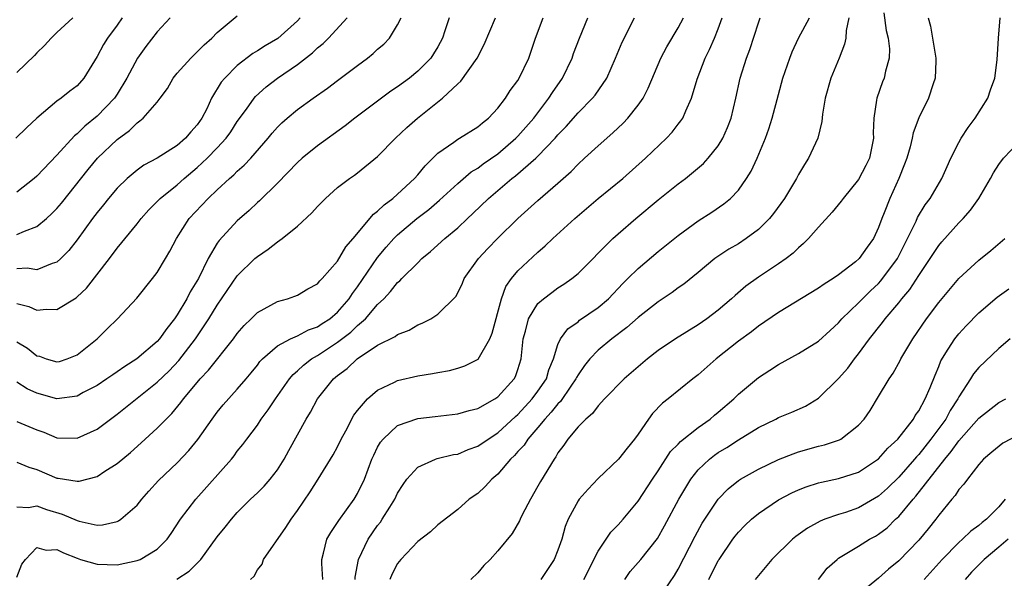
# Model space of a CAD drawing. Units: inches. Extents: x 2598000 to 2601000, y 1512000 to 1515000.
# Drawn here: x 2598123 to 2598222, y 1513053 to 1513109 of the extents above; entities that cross this region are included whole.
import ezdxf

# ---------------------------------------------------------------- set-up
doc = ezdxf.new("R2010")
doc.units = ezdxf.units.IN
doc.header["$MEASUREMENT"] = 0
doc.layers.add('LD25981512_2ft', color=53, linetype='Continuous')

msp = doc.modelspace()

# ---------------------------------------------------------------- linework, layer by layer
at = {"layer": 'LD25981512_2ft'}
for points, elevation in [([(2598133.495, 1513109), (2598133, 1513108.281), (2598132.054, 1513107), (2598131.644, 1513106.356), (2598131, 1513105.153), (2598130.734, 1513104.734), (2598129.695, 1513103), (2598129, 1513102.243), (2598128.288, 1513101.711), (2598127.434, 1513101), (2598127, 1513100.685), (2598125.006, 1513098.994), (2598123.96, 1513098.04), (2598122.889, 1513097)], 8166), ([(2598123, 1513087.388), (2598123.749, 1513087.75), (2598125, 1513088.215), (2598125.94, 1513089), (2598126.499, 1513089.501), (2598127, 1513090.007), (2598127.458, 1513090.542), (2598130.108, 1513093.892), (2598131.051, 1513095), (2598133, 1513096.861), (2598134.229, 1513097.771), (2598135, 1513098.556), (2598135.276, 1513098.724), (2598135.603, 1513099), (2598137, 1513100.606), (2598137.311, 1513101), (2598138.025, 1513101.976), (2598138.607, 1513103), (2598139, 1513103.485), (2598140.349, 1513105), (2598141, 1513105.607), (2598141.684, 1513106.316), (2598142.447, 1513107), (2598143, 1513107.557), (2598145, 1513109.213)], 8162), ([(2598128.586, 1513109), (2598127, 1513107.552), (2598126.421, 1513107), (2598125.756, 1513106.244), (2598125, 1513105.523), (2598124.752, 1513105.248), (2598123, 1513103.551)], 8168), ([(2598138.298, 1513109), (2598137, 1513107.606), (2598135.858, 1513106.142), (2598135.038, 1513105), (2598133.98, 1513103), (2598133, 1513101.407), (2598132.731, 1513101), (2598131, 1513099.205), (2598129.785, 1513098.215), (2598129, 1513097.454), (2598128.741, 1513097.259), (2598127, 1513095.325), (2598125, 1513093.235), (2598124.727, 1513093), (2598123, 1513091.624)], 8164), ([(2598151.258, 1513109), (2598151, 1513108.718), (2598149.054, 1513106.945), (2598147.776, 1513106.225), (2598147, 1513105.721), (2598146.537, 1513105.463), (2598145, 1513104.268), (2598143.745, 1513103), (2598143.403, 1513102.597), (2598142.435, 1513101), (2598141.944, 1513099.944), (2598141.459, 1513099), (2598141, 1513098.345), (2598140.356, 1513097.644), (2598139.829, 1513097), (2598139, 1513096.284), (2598137, 1513095.03), (2598135.681, 1513094.319), (2598135, 1513093.82), (2598134.018, 1513093), (2598133, 1513092.015), (2598132.132, 1513091), (2598131.633, 1513090.367), (2598131, 1513089.6), (2598130.549, 1513089), (2598129, 1513086.865), (2598128.183, 1513085.816), (2598127.374, 1513085), (2598127, 1513084.657), (2598126.514, 1513084.514), (2598125, 1513083.88), (2598124.035, 1513084.035), (2598123, 1513083.977)], 8160), ([(2598123, 1513080.536), (2598124.209, 1513080.209), (2598125, 1513079.86), (2598125.964, 1513079.964), (2598127, 1513079.915), (2598128.905, 1513081.095), (2598129, 1513081.175), (2598129.941, 1513082.059), (2598132.227, 1513085), (2598133, 1513086.031), (2598135, 1513088.47), (2598135.411, 1513089), (2598136.154, 1513089.846), (2598137, 1513090.683), (2598137.298, 1513091), (2598139, 1513092.372), (2598139.701, 1513093), (2598141, 1513094.074), (2598141.989, 1513095), (2598143, 1513096.053), (2598143.878, 1513097), (2598144.346, 1513097.653), (2598145, 1513098.664), (2598145.903, 1513099.903), (2598146.678, 1513101), (2598146.823, 1513101.177), (2598147.875, 1513102.125), (2598149.023, 1513103), (2598151, 1513104.355), (2598152.492, 1513105.508), (2598153, 1513106.018), (2598153.55, 1513106.45), (2598154.103, 1513107), (2598155.958, 1513109)], 8158), ([(2598123, 1513076.712), (2598124.066, 1513076.066), (2598125, 1513075.314), (2598125.257, 1513075.257), (2598125.932, 1513075), (2598127, 1513074.691), (2598127.249, 1513074.752), (2598128.019, 1513075), (2598129, 1513075.408), (2598131.008, 1513077), (2598132.02, 1513077.98), (2598133.032, 1513079), (2598134.959, 1513081.041), (2598136.528, 1513083), (2598137, 1513083.612), (2598137.824, 1513085), (2598138.275, 1513085.726), (2598138.914, 1513087), (2598140.21, 1513089), (2598142.081, 1513091), (2598143, 1513091.87), (2598144.234, 1513093), (2598144.652, 1513093.348), (2598145, 1513093.708), (2598145.695, 1513094.305), (2598146.334, 1513095), (2598148.081, 1513097), (2598148.489, 1513097.511), (2598149, 1513098.098), (2598149.451, 1513098.549), (2598149.963, 1513099), (2598151, 1513099.86), (2598152.574, 1513101), (2598153.999, 1513102.001), (2598155, 1513102.772), (2598157, 1513104.272), (2598158, 1513105), (2598158.555, 1513105.445), (2598159, 1513105.875), (2598159.604, 1513106.396), (2598160.172, 1513107), (2598161, 1513108.321), (2598161.341, 1513109)], 8156), ([(2598166.124, 1513109), (2598165.712, 1513107.712), (2598165.466, 1513107), (2598165, 1513106.12), (2598164.587, 1513105.413), (2598164.305, 1513105), (2598163, 1513103.681), (2598162.172, 1513103), (2598161, 1513102.13), (2598160.318, 1513101.683), (2598159.383, 1513101), (2598156.731, 1513099), (2598155.764, 1513098.235), (2598153, 1513096.251), (2598151.472, 1513095), (2598151, 1513094.574), (2598149, 1513092.515), (2598147.227, 1513090.773), (2598147, 1513090.583), (2598146.188, 1513089.812), (2598145, 1513088.782), (2598143.181, 1513086.819), (2598143, 1513086.548), (2598142.1, 1513085), (2598141.112, 1513083), (2598140.303, 1513081.697), (2598139.952, 1513081), (2598139, 1513079.394), (2598138.729, 1513079), (2598137.962, 1513078.039), (2598137.229, 1513077), (2598137, 1513076.746), (2598134.964, 1513075), (2598133.763, 1513074.237), (2598133, 1513073.689), (2598132.58, 1513073.42), (2598131.986, 1513073), (2598131, 1513072.338), (2598129.628, 1513071.629), (2598129, 1513071.282), (2598127, 1513071.027), (2598125, 1513071.583), (2598124.017, 1513072.017), (2598123, 1513072.659)], 8154), ([(2598123, 1513068.765), (2598125, 1513067.919), (2598125.68, 1513067.679), (2598127, 1513067.122), (2598129, 1513067.086), (2598131, 1513067.974), (2598132.349, 1513069), (2598133, 1513069.476), (2598137, 1513072.679), (2598138.186, 1513073.814), (2598139.169, 1513074.831), (2598140.842, 1513077), (2598142.169, 1513079), (2598143, 1513080.362), (2598145, 1513083.289), (2598146.759, 1513085), (2598147, 1513085.219), (2598148.075, 1513085.925), (2598149, 1513086.675), (2598149.467, 1513087), (2598151, 1513088.243), (2598152.449, 1513089.551), (2598153, 1513090.199), (2598153.785, 1513091), (2598155, 1513092.077), (2598156.197, 1513093), (2598156.682, 1513093.318), (2598157, 1513093.557), (2598159, 1513095.167), (2598160.797, 1513097), (2598161.931, 1513098.069), (2598162.981, 1513099), (2598165.484, 1513101), (2598167, 1513102.42), (2598167.313, 1513102.687), (2598168.923, 1513105), (2598169.646, 1513106.354), (2598170.773, 1513109)], 8152), ([(2598123, 1513064.688), (2598124.187, 1513064.187), (2598125, 1513063.973), (2598127, 1513063.111), (2598127.105, 1513063.105), (2598129, 1513062.79), (2598129.205, 1513062.795), (2598131, 1513063.267), (2598131.792, 1513063.792), (2598133, 1513064.548), (2598134.327, 1513065.673), (2598135.39, 1513066.609), (2598137, 1513068.075), (2598137.887, 1513069), (2598138.455, 1513069.545), (2598139.361, 1513070.639), (2598139.612, 1513071), (2598141, 1513072.643), (2598141.306, 1513073), (2598142.136, 1513073.864), (2598144.616, 1513077), (2598145, 1513077.527), (2598145.678, 1513078.322), (2598146.393, 1513079), (2598147, 1513079.626), (2598148.355, 1513080.355), (2598149, 1513080.727), (2598150.004, 1513081), (2598150.752, 1513081.248), (2598151, 1513081.355), (2598152.033, 1513081.967), (2598153, 1513082.479), (2598153.23, 1513082.77), (2598153.473, 1513083), (2598155, 1513084.754), (2598155.825, 1513086.174), (2598156.547, 1513087), (2598158.574, 1513089.425), (2598159, 1513089.721), (2598159.637, 1513090.363), (2598160.524, 1513091), (2598161, 1513091.414), (2598162.697, 1513093), (2598163, 1513093.352), (2598163.738, 1513094.262), (2598165, 1513095.503), (2598166.614, 1513096.614), (2598167, 1513096.897), (2598167.186, 1513097), (2598169, 1513098.141), (2598169.452, 1513098.548), (2598170.058, 1513099), (2598171, 1513100.012), (2598171.759, 1513101), (2598172.236, 1513101.764), (2598173, 1513102.773), (2598173.141, 1513103), (2598174.077, 1513105), (2598174.319, 1513105.682), (2598174.746, 1513107), (2598175.505, 1513109)], 8150), ([(2598123, 1513060.247), (2598124.173, 1513060.173), (2598125, 1513060.349), (2598125.97, 1513059.97), (2598127.525, 1513059.525), (2598129, 1513058.863), (2598129.204, 1513058.796), (2598131, 1513058.413), (2598131.556, 1513058.443), (2598133, 1513058.771), (2598133.155, 1513058.845), (2598133.368, 1513059), (2598135, 1513060.4), (2598135.469, 1513061), (2598136.182, 1513061.818), (2598137.134, 1513062.866), (2598139, 1513064.626), (2598140.157, 1513065.843), (2598141.052, 1513066.948), (2598142.485, 1513069), (2598143, 1513069.69), (2598143.593, 1513070.407), (2598145, 1513071.963), (2598145.881, 1513073), (2598146.393, 1513073.607), (2598147, 1513074.386), (2598147.258, 1513074.742), (2598147.506, 1513075), (2598149, 1513076.298), (2598150.301, 1513077), (2598151, 1513077.303), (2598152.1, 1513077.9), (2598153, 1513078.203), (2598153.473, 1513078.527), (2598154.216, 1513079), (2598155, 1513079.659), (2598156.175, 1513081), (2598156.487, 1513081.514), (2598157, 1513082.194), (2598159, 1513085.112), (2598159.861, 1513086.139), (2598160.623, 1513087), (2598161, 1513087.375), (2598162.929, 1513089), (2598164.108, 1513089.892), (2598165.189, 1513090.811), (2598167, 1513092.481), (2598168.348, 1513093.652), (2598169, 1513094.029), (2598169.547, 1513094.453), (2598171, 1513095.461), (2598172.809, 1513097), (2598173, 1513097.198), (2598174.577, 1513099), (2598176.1, 1513101), (2598176.438, 1513101.562), (2598177.457, 1513103), (2598178.415, 1513105), (2598178.556, 1513105.444), (2598179.135, 1513107), (2598179.983, 1513109)], 8148), ([(2598123, 1513053.224), (2598123.491, 1513054.509), (2598123.865, 1513055), (2598125, 1513056.174), (2598125.921, 1513055.921), (2598127, 1513055.972), (2598127.639, 1513055.639), (2598129, 1513055.12), (2598129.363, 1513055), (2598131, 1513054.531), (2598133, 1513054.466), (2598135, 1513054.875), (2598135.095, 1513054.905), (2598135.319, 1513055), (2598137, 1513056.011), (2598137.992, 1513057), (2598138.41, 1513057.59), (2598139.326, 1513059), (2598140.874, 1513061), (2598144.403, 1513065), (2598144.673, 1513065.327), (2598145, 1513065.792), (2598145.553, 1513066.447), (2598145.935, 1513067), (2598147, 1513068.394), (2598147.389, 1513069), (2598148.092, 1513069.908), (2598148.793, 1513071), (2598150.198, 1513073), (2598150.559, 1513073.441), (2598151, 1513073.798), (2598151.617, 1513074.383), (2598152.411, 1513075), (2598153, 1513075.345), (2598155, 1513076.666), (2598156.325, 1513077.675), (2598157, 1513078.326), (2598157.782, 1513079), (2598159, 1513080.421), (2598159.612, 1513081), (2598160.292, 1513081.708), (2598161, 1513082.623), (2598161.215, 1513082.785), (2598161.405, 1513083), (2598163, 1513084.586), (2598163.427, 1513085), (2598164.29, 1513085.71), (2598165.701, 1513087), (2598167, 1513088.077), (2598167.981, 1513089), (2598168.518, 1513089.482), (2598170.062, 1513091), (2598172.407, 1513093), (2598172.751, 1513093.249), (2598174.791, 1513095), (2598175, 1513095.201), (2598176.717, 1513097), (2598177, 1513097.335), (2598177.824, 1513098.176), (2598179, 1513099.551), (2598180.446, 1513101), (2598180.701, 1513101.299), (2598181.873, 1513103), (2598182.742, 1513105), (2598183.408, 1513106.592), (2598184.628, 1513109)], 8146), ([(2598138.961, 1513053.039), (2598140.184, 1513053.816), (2598141.345, 1513055), (2598143, 1513057.242), (2598143.789, 1513058.211), (2598144.407, 1513059), (2598145, 1513059.662), (2598146.315, 1513061), (2598147, 1513061.64), (2598147.683, 1513062.317), (2598148.27, 1513063), (2598149, 1513063.931), (2598149.688, 1513065), (2598150.14, 1513065.86), (2598151, 1513067.429), (2598151.875, 1513069), (2598152.305, 1513069.694), (2598153.011, 1513071), (2598154.602, 1513073), (2598155, 1513073.336), (2598155.949, 1513074.051), (2598156.955, 1513075), (2598159, 1513076.351), (2598160.766, 1513077.233), (2598161, 1513077.438), (2598162.146, 1513077.854), (2598163, 1513078.389), (2598163.455, 1513078.545), (2598164.323, 1513079), (2598165, 1513079.444), (2598166.789, 1513081.211), (2598167, 1513081.598), (2598167.46, 1513082.54), (2598167.635, 1513083), (2598169.056, 1513085), (2598169.99, 1513086.01), (2598170.95, 1513087), (2598173, 1513089.002), (2598175, 1513090.791), (2598177, 1513092.524), (2598178.306, 1513093.693), (2598179, 1513094.412), (2598179.657, 1513095), (2598181, 1513096.243), (2598182.474, 1513097.526), (2598183.505, 1513098.495), (2598183.971, 1513099), (2598185, 1513100.289), (2598185.495, 1513101), (2598186.006, 1513101.994), (2598187.271, 1513105), (2598187.873, 1513106.127), (2598189, 1513108.006), (2598189.532, 1513109)], 8144), ([(2598146.314, 1513053), (2598146.67, 1513053.33), (2598147, 1513053.946), (2598147.465, 1513054.535), (2598147.599, 1513055), (2598149.825, 1513058.175), (2598150.362, 1513059), (2598151, 1513059.87), (2598152.279, 1513061.721), (2598153.079, 1513063), (2598154.562, 1513065.438), (2598155, 1513066.237), (2598155.366, 1513067), (2598155.814, 1513067.814), (2598156.632, 1513069.368), (2598157, 1513069.855), (2598157.986, 1513071), (2598159, 1513071.883), (2598160.685, 1513072.685), (2598161, 1513072.852), (2598163, 1513073.299), (2598164.478, 1513073.522), (2598165, 1513073.633), (2598166.161, 1513073.839), (2598167, 1513074.058), (2598167.709, 1513074.291), (2598169.025, 1513074.975), (2598170.184, 1513077), (2598170.427, 1513077.573), (2598171.37, 1513081), (2598171.798, 1513082.202), (2598172.363, 1513083), (2598173, 1513083.783), (2598175, 1513085.656), (2598175.733, 1513086.267), (2598176.495, 1513087), (2598178.694, 1513089), (2598181.023, 1513090.977), (2598183.466, 1513093), (2598185.727, 1513095), (2598187.825, 1513097), (2598188.397, 1513097.604), (2598189, 1513098.403), (2598189.272, 1513098.728), (2598189.449, 1513099), (2598189.747, 1513099.747), (2598190.339, 1513101), (2598190.884, 1513102.884), (2598191.676, 1513105), (2598192.131, 1513105.869), (2598192.621, 1513107), (2598193, 1513107.928), (2598193.395, 1513109)], 8142), ([(2598153.546, 1513053), (2598153.423, 1513054.577), (2598153.419, 1513055), (2598153.604, 1513055.604), (2598153.947, 1513057), (2598154.315, 1513057.685), (2598155, 1513058.678), (2598155.12, 1513058.88), (2598156.673, 1513061), (2598157, 1513061.564), (2598157.697, 1513063), (2598158.439, 1513065), (2598158.606, 1513065.394), (2598159, 1513066.176), (2598159.297, 1513066.703), (2598159.553, 1513067), (2598161, 1513068.338), (2598163, 1513069.054), (2598164.738, 1513069.263), (2598167, 1513069.509), (2598168.148, 1513069.852), (2598169, 1513070.052), (2598170.694, 1513071), (2598171, 1513071.201), (2598172.627, 1513073), (2598172.759, 1513073.241), (2598173, 1513073.947), (2598173.321, 1513075), (2598173.517, 1513077), (2598173.754, 1513077.753), (2598174.058, 1513079), (2598175, 1513080.507), (2598175.553, 1513081), (2598176.37, 1513081.63), (2598177, 1513082.076), (2598177.568, 1513082.432), (2598178.368, 1513083), (2598179, 1513083.52), (2598182.486, 1513087), (2598183, 1513087.46), (2598184.778, 1513089), (2598187, 1513090.857), (2598189, 1513092.448), (2598189.731, 1513093), (2598191.521, 1513094.479), (2598191.992, 1513095), (2598193, 1513096.242), (2598193.459, 1513097), (2598193.93, 1513098.07), (2598194.272, 1513099), (2598194.738, 1513101), (2598195.171, 1513103), (2598195.807, 1513105), (2598196.138, 1513105.862), (2598197, 1513108.501), (2598197.189, 1513109)], 8140), ([(2598156.766, 1513053), (2598156.764, 1513053.236), (2598157.08, 1513055), (2598158.048, 1513057), (2598159, 1513058.369), (2598159.279, 1513058.721), (2598159.47, 1513059), (2598160.218, 1513060.218), (2598160.721, 1513061), (2598161, 1513061.588), (2598161.534, 1513062.466), (2598161.919, 1513063), (2598163, 1513064.207), (2598164.774, 1513065), (2598164.94, 1513065.06), (2598166.556, 1513065.444), (2598167, 1513065.509), (2598168.05, 1513065.95), (2598169, 1513066.279), (2598170.019, 1513067), (2598171, 1513067.622), (2598172.751, 1513069.25), (2598173, 1513069.456), (2598174.43, 1513071), (2598175, 1513071.769), (2598175.843, 1513073), (2598176.09, 1513073.911), (2598176.556, 1513075), (2598177, 1513076.424), (2598177.263, 1513077), (2598177.993, 1513078.007), (2598179, 1513078.703), (2598179.158, 1513078.842), (2598181, 1513080.121), (2598182.025, 1513081), (2598183.482, 1513082.518), (2598183.986, 1513083), (2598185, 1513084.016), (2598187, 1513085.698), (2598189, 1513087.31), (2598191, 1513088.772), (2598192.36, 1513089.64), (2598193.549, 1513090.451), (2598194.21, 1513091), (2598195, 1513091.821), (2598195.824, 1513093), (2598196.277, 1513093.724), (2598196.861, 1513095), (2598197.714, 1513097), (2598198.055, 1513097.945), (2598198.387, 1513099), (2598199, 1513101.369), (2598199.454, 1513103), (2598200.139, 1513105), (2598200.383, 1513105.617), (2598201.004, 1513107), (2598202.086, 1513109)], 8138), ([(2598206.009, 1513109), (2598205.746, 1513107.746), (2598205.722, 1513107), (2598205.604, 1513106.396), (2598205.063, 1513105), (2598204.222, 1513103), (2598203.669, 1513101), (2598203.391, 1513099.391), (2598203.343, 1513098.657), (2598202.919, 1513097), (2598202.01, 1513095), (2598201.607, 1513094.393), (2598201, 1513093.4), (2598200.791, 1513093), (2598199.59, 1513091), (2598198.511, 1513089.489), (2598198.116, 1513089), (2598197, 1513087.892), (2598195.79, 1513087), (2598195, 1513086.485), (2598194.057, 1513085.943), (2598192.858, 1513085.142), (2598192.668, 1513085), (2598191, 1513083.623), (2598189.55, 1513082.45), (2598189, 1513082.075), (2598188.391, 1513081.609), (2598187, 1513080.697), (2598185, 1513079.139), (2598183.877, 1513078.124), (2598182.389, 1513077), (2598181, 1513075.853), (2598180.194, 1513075), (2598179.659, 1513074.341), (2598179, 1513073.408), (2598178.848, 1513073.152), (2598178.788, 1513073), (2598178.283, 1513072.283), (2598177.253, 1513070.747), (2598177, 1513070.525), (2598176.334, 1513069.666), (2598175.683, 1513069), (2598175, 1513068.168), (2598173.986, 1513067), (2598173.612, 1513066.388), (2598173, 1513065.751), (2598172.651, 1513065.35), (2598172.263, 1513065), (2598171, 1513063.499), (2598170.401, 1513063), (2598169.748, 1513062.253), (2598169, 1513061.566), (2598168.147, 1513061), (2598167, 1513059.978), (2598165, 1513058.428), (2598164.263, 1513057.736), (2598163, 1513056.792), (2598161.31, 1513055), (2598161, 1513054.604), (2598160.441, 1513053.559), (2598160.206, 1513053)], 8136), ([(2598209.518, 1513109.518), (2598209.755, 1513107.755), (2598209.946, 1513107), (2598210.08, 1513105.919), (2598210.06, 1513105), (2598209.689, 1513103.688), (2598209.553, 1513103), (2598209.383, 1513102.617), (2598208.807, 1513101), (2598208.798, 1513100.798), (2598208.525, 1513099), (2598208.463, 1513097.537), (2598208.483, 1513097), (2598208.076, 1513095), (2598207.727, 1513094.273), (2598207, 1513092.877), (2598205.445, 1513091), (2598205.267, 1513090.733), (2598204.373, 1513089.627), (2598203, 1513088.131), (2598202.005, 1513087), (2598201.506, 1513086.494), (2598201, 1513086.083), (2598200.468, 1513085.532), (2598199.756, 1513085), (2598199, 1513084.478), (2598197, 1513083.15), (2598195.756, 1513082.244), (2598194.672, 1513081.329), (2598194.33, 1513081), (2598193, 1513079.866), (2598191.86, 1513079), (2598191, 1513078.396), (2598188.713, 1513077), (2598187, 1513075.832), (2598185.934, 1513075), (2598185, 1513074.216), (2598183.599, 1513073), (2598181.63, 1513071), (2598181, 1513070.323), (2598180.456, 1513069.545), (2598179.772, 1513069), (2598179, 1513068.215), (2598177.987, 1513067), (2598177.597, 1513066.403), (2598177, 1513065.623), (2598176.786, 1513065.214), (2598176.608, 1513065), (2598175.247, 1513062.753), (2598175, 1513062.292), (2598174.26, 1513061), (2598173.427, 1513059.427), (2598173.211, 1513059), (2598173.153, 1513058.847), (2598172.411, 1513057.589), (2598171, 1513055.836), (2598170.219, 1513055), (2598169.613, 1513054.387), (2598169, 1513053.667), (2598168.305, 1513053)], 8134), ([(2598213.926, 1513109), (2598214.178, 1513108.178), (2598214.714, 1513105), (2598214.691, 1513104.691), (2598214.648, 1513103), (2598214.441, 1513102.44), (2598213.981, 1513101), (2598213, 1513099.045), (2598212.449, 1513097.551), (2598212.343, 1513097), (2598212.132, 1513096.132), (2598211.811, 1513095), (2598211.596, 1513094.404), (2598211.022, 1513093), (2598210.105, 1513091), (2598209.556, 1513089.556), (2598209.328, 1513089), (2598209, 1513088.088), (2598208.476, 1513087), (2598207.848, 1513086.152), (2598207.065, 1513085), (2598206.676, 1513084.676), (2598205, 1513083.386), (2598204.451, 1513083), (2598203.547, 1513082.452), (2598203, 1513082.045), (2598199, 1513079.622), (2598197, 1513078.261), (2598196.301, 1513077.699), (2598195, 1513076.755), (2598192.798, 1513075), (2598191, 1513073.405), (2598190.471, 1513073), (2598188.003, 1513071), (2598187.434, 1513070.566), (2598186.448, 1513069.552), (2598186.036, 1513069), (2598185, 1513067.496), (2598184.639, 1513067), (2598183.902, 1513066.098), (2598183.05, 1513065), (2598181, 1513063.061), (2598179.995, 1513062.005), (2598179.124, 1513061), (2598179, 1513060.826), (2598178.016, 1513059), (2598177.719, 1513058.281), (2598177.368, 1513057), (2598177, 1513055.934), (2598176.626, 1513055), (2598175.281, 1513053)], 8132), ([(2598179.563, 1513053), (2598181, 1513055.815), (2598182.285, 1513057.715), (2598183, 1513058.445), (2598183.488, 1513059), (2598185, 1513060.801), (2598186.43, 1513063), (2598187, 1513063.836), (2598188.244, 1513065.756), (2598189, 1513066.502), (2598189.236, 1513066.764), (2598191, 1513068.144), (2598192.202, 1513069), (2598192.626, 1513069.375), (2598193, 1513069.667), (2598194.534, 1513071), (2598195, 1513071.469), (2598197, 1513073.156), (2598198.134, 1513073.866), (2598199, 1513074.445), (2598201, 1513075.549), (2598203, 1513076.75), (2598204.16, 1513077.84), (2598205, 1513078.607), (2598205.327, 1513079), (2598207, 1513080.601), (2598207.38, 1513081), (2598208.202, 1513081.798), (2598209, 1513082.53), (2598209.231, 1513082.769), (2598210.873, 1513085), (2598211.885, 1513087), (2598212.729, 1513088.729), (2598212.89, 1513089.11), (2598213.646, 1513090.354), (2598214.142, 1513091), (2598215.312, 1513093), (2598215.824, 1513094.175), (2598216.207, 1513095), (2598217, 1513096.582), (2598217.237, 1513097), (2598217.918, 1513098.082), (2598218.639, 1513099), (2598219.907, 1513101), (2598220.176, 1513101.824), (2598220.587, 1513103), (2598220.813, 1513104.813), (2598220.946, 1513107), (2598221.141, 1513109)], 8130), ([(2598183.656, 1513053), (2598184.214, 1513053.786), (2598185.257, 1513055), (2598186.916, 1513057.084), (2598187.644, 1513058.356), (2598189.044, 1513061), (2598190.241, 1513063), (2598191, 1513063.937), (2598192.124, 1513065), (2598192.614, 1513065.386), (2598193, 1513065.658), (2598193.838, 1513066.162), (2598195, 1513066.921), (2598197, 1513068.148), (2598198.737, 1513069), (2598199, 1513069.146), (2598200.327, 1513069.673), (2598201.711, 1513070.29), (2598203, 1513071.08), (2598205, 1513073.044), (2598205.927, 1513074.073), (2598206.594, 1513075), (2598207, 1513075.514), (2598208.091, 1513077), (2598209.384, 1513078.615), (2598209.657, 1513079), (2598211, 1513080.587), (2598211.317, 1513081), (2598212.097, 1513081.902), (2598213, 1513083.317), (2598214.144, 1513085), (2598215, 1513086.315), (2598215.316, 1513086.684), (2598217, 1513088.557), (2598217.435, 1513089), (2598218.166, 1513089.834), (2598218.982, 1513091), (2598220.159, 1513093), (2598220.454, 1513093.546), (2598221, 1513094.388), (2598221.47, 1513095), (2598223, 1513096.607)], 8128), ([(2598185.621, 1513049), (2598188.619, 1513053.381), (2598189, 1513054.014), (2598190.691, 1513057.31), (2598191.401, 1513058.6), (2598192.989, 1513061.011), (2598193.972, 1513062.028), (2598195, 1513062.858), (2598195.214, 1513063), (2598197, 1513064.013), (2598199, 1513064.964), (2598200.46, 1513065.541), (2598201, 1513065.717), (2598203, 1513066.275), (2598203.587, 1513066.413), (2598205.077, 1513066.923), (2598205.211, 1513067), (2598207, 1513068.394), (2598207.543, 1513069), (2598208.139, 1513069.861), (2598209, 1513071.232), (2598210.043, 1513073), (2598210.439, 1513073.562), (2598211.152, 1513074.848), (2598211.219, 1513075), (2598212.417, 1513077), (2598213.785, 1513079), (2598215, 1513080.619), (2598217.002, 1513082.998), (2598219, 1513084.855), (2598220.209, 1513085.792), (2598221.579, 1513087)], 8126), ([(2598192.069, 1513053), (2598193, 1513054.871), (2598193.078, 1513055), (2598194.432, 1513057), (2598194.672, 1513057.328), (2598195, 1513057.729), (2598195.633, 1513058.367), (2598196.297, 1513059), (2598197, 1513059.591), (2598199, 1513060.946), (2598200.352, 1513061.648), (2598201, 1513061.932), (2598201.762, 1513062.238), (2598203, 1513062.641), (2598203.285, 1513062.715), (2598205, 1513063.08), (2598207, 1513063.691), (2598209, 1513065.022), (2598209.91, 1513066.09), (2598210.909, 1513067), (2598212.475, 1513069), (2598212.658, 1513069.342), (2598213, 1513069.805), (2598213.658, 1513071), (2598214.156, 1513072.156), (2598214.626, 1513073.375), (2598215, 1513074.245), (2598215.208, 1513074.792), (2598215.953, 1513075.953), (2598216.601, 1513077), (2598217, 1513077.499), (2598217.723, 1513078.277), (2598219, 1513079.582), (2598220.844, 1513081.156), (2598222.007, 1513081.993)], 8124), ([(2598222.125, 1513077), (2598221, 1513076.02), (2598219, 1513074.135), (2598218.481, 1513073.519), (2598218.171, 1513073), (2598217, 1513071.216), (2598216.894, 1513071), (2598216.152, 1513069.848), (2598215.694, 1513069), (2598214.22, 1513067), (2598213, 1513065.469), (2598212.769, 1513065.231), (2598212.586, 1513065), (2598211, 1513063.206), (2598209.894, 1513062.106), (2598209, 1513061.291), (2598207, 1513060.124), (2598205.679, 1513059.679), (2598205, 1513059.475), (2598203.632, 1513059), (2598203.175, 1513058.825), (2598201.89, 1513058.11), (2598200.728, 1513057.272), (2598200.393, 1513057), (2598198.339, 1513055), (2598197, 1513053.406), (2598196.692, 1513053)], 8122), ([(2598202.987, 1513053), (2598203.866, 1513054.134), (2598204.85, 1513055), (2598205, 1513055.109), (2598207, 1513056.311), (2598208.076, 1513057), (2598208.679, 1513057.321), (2598209, 1513057.516), (2598209.839, 1513058.161), (2598210.692, 1513059), (2598211, 1513059.282), (2598212.442, 1513061), (2598212.71, 1513061.29), (2598215.594, 1513065), (2598216.244, 1513065.756), (2598217, 1513066.836), (2598219, 1513069.1), (2598221, 1513070.651), (2598221.708, 1513071)], 8120), ([(2598223, 1513067.423), (2598221.403, 1513066.596), (2598220.295, 1513065.705), (2598219.458, 1513065), (2598219, 1513064.464), (2598217.854, 1513063), (2598217.505, 1513062.495), (2598217, 1513061.964), (2598216.639, 1513061.361), (2598216.308, 1513061), (2598215, 1513059.403), (2598214.706, 1513059), (2598213.948, 1513058.052), (2598213, 1513056.916), (2598211, 1513054.851), (2598209.992, 1513054.008), (2598209, 1513053.12), (2598207, 1513051.498)], 8118), ([(2598221.616, 1513061), (2598221, 1513060.246), (2598219.761, 1513059), (2598219.326, 1513058.674), (2598219, 1513058.385), (2598218.195, 1513057.805), (2598217.358, 1513057), (2598217, 1513056.696), (2598215.325, 1513055), (2598213.558, 1513053)], 8116), ([(2598221.916, 1513057), (2598221, 1513056.202), (2598219.515, 1513055), (2598218.261, 1513053.739), (2598217.621, 1513053)], 8114)]:
    msp.add_lwpolyline(points, dxfattribs=dict(at, elevation=elevation))

doc.saveas('drawing.dxf')
